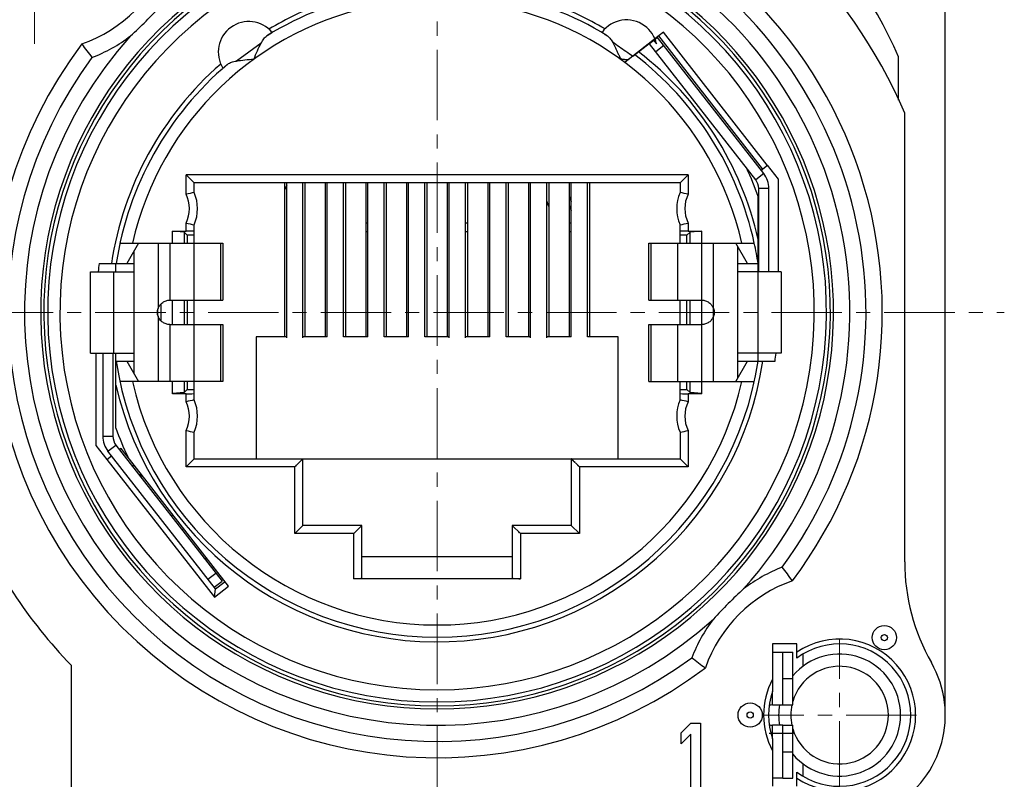
# Model space of a CAD drawing. Units: millimetres. Extents: x 205 to 415, y -5 to 144.
# Drawn here: x 252 to 276, y 100 to 119 of the extents above; entities that cross this region are included whole.
import ezdxf

# ---------------------------------------------------------------- set-up
doc = ezdxf.new("R2010")
doc.units = ezdxf.units.MM
doc.header["$LTSCALE"] = 23.1
doc.header["$PDMODE"] = 3
doc.header["$PDSIZE"] = 0.3125
doc.linetypes.add('CENTER', pattern=[0.6, 0.375, -0.075, 0.075, -0.075])
doc.layers.get('0').update_dxf_attribs({"linetype": 'CONTINUOUS'})
doc.layers.get('Defpoints').update_dxf_attribs({"linetype": 'CONTINUOUS'})
doc.layers.add('dim', color=3, linetype='CONTINUOUS')
doc.layers.add('中心线层', color=3, linetype='CENTER', lineweight=20)
doc.styles.add('Z6.TXT（尺寸标注）', font='txt.shx')
doc.dimstyles.new('B1.一般标注（半径、直径、弧长、线性尺寸', dxfattribs={"dimscale": 0.5, "dimtxt": 2.5, "dimasz": 2.5, "dimexe": 1.25, "dimexo": 0, "dimtad": 1, "dimdec": 3, "dimdsep": 46, "dimtxsty": 'Z6.TXT（尺寸标注）', "dimcen": 2.5, "dimclrd": 256, "dimclre": 256, "dimclrt": 256, "dimadec": 0, "dimazin": 0, "dimtm": 1e-09, "dimtfac": 0.6, "dimtdec": 3, "dimtmove": 0, "dimatfit": 3, "dimfxl": 1, "dimtolj": 1, "dimlwd": -1, "dimlwe": -1, "dimarcsym": 0})

# ---------------------------------------------------------------- blocks, each defined once
blk = doc.blocks.new('*D148')
at = {"layer": 'Defpoints', "color": 0}
for p in [(241.155, 124.521), (251.947, 124.521), (256.047, 98.921)]:
    blk.add_point(p, dxfattribs=at)
at = {"layer": 'dim'}
for p, q in [((251.947, 124.521), (240.53, 124.521)), ((241.155, 100.171), (241.155, 123.271)), ((256.047, 98.921), (240.53, 98.921))]:
    blk.add_line(p, q, dxfattribs=at)
for points in [[(240.947, 123.271), (241.364, 123.271), (241.155, 124.521)], [(240.947, 100.171), (241.364, 100.171), (241.155, 98.921)]]:
    blk.add_solid(points, dxfattribs=at)
at = {"layer": 'dim', "insert": (240.218, 111.421), "char_height": 1.25, "attachment_point": 5, "rotation": 90, "style": 'Z6.TXT（尺寸标注）'}
blk.add_mtext('\\A1;25.6±0.15', dxfattribs=at)
blk = doc.blocks.new('*D172')
at = {"layer": 'Defpoints', "color": 0}
for p in [(244.849, 111.421), (247.996, 111.421), (256.047, 98.921)]:
    blk.add_point(p, dxfattribs=at)
at = {"layer": 'dim'}
for p, q in [((247.996, 111.421), (244.224, 111.421)), ((244.849, 100.171), (244.849, 110.171)), ((256.047, 98.921), (244.224, 98.921))]:
    blk.add_line(p, q, dxfattribs=at)
for points in [[(244.641, 110.171), (245.058, 110.171), (244.849, 111.421)], [(244.641, 100.171), (245.058, 100.171), (244.849, 98.921)]]:
    blk.add_solid(points, dxfattribs=at)
at = {"layer": 'dim', "insert": (243.912, 105.171), "char_height": 1.25, "attachment_point": 5, "rotation": 90, "style": 'Z6.TXT（尺寸标注）'}
blk.add_mtext('\\A1;12.5±0.15', dxfattribs=at)
blk = doc.blocks.new('*D149')
at = {"layer": 'Defpoints', "color": 0}
for p in [(249.447, 132.009), (249.447, 121.321), (274.447, 101.521)]:
    blk.add_point(p, dxfattribs=at)
at = {"layer": 'dim'}
for p, q in [((249.447, 121.321), (249.447, 132.634)), ((274.447, 101.521), (274.447, 132.634)), ((273.197, 132.009), (250.697, 132.009))]:
    blk.add_line(p, q, dxfattribs=at)
for points in [[(250.697, 132.218), (250.697, 131.801), (249.447, 132.009)], [(273.197, 132.218), (273.197, 131.801), (274.447, 132.009)]]:
    blk.add_solid(points, dxfattribs=at)
at = {"layer": 'dim', "insert": (261.947, 132.947), "char_height": 1.25, "attachment_point": 5, "style": 'Z6.TXT（尺寸标注）'}
blk.add_mtext('\\A1;25±0.15', dxfattribs=at)

msp = doc.modelspace()

# ---------------------------------------------------------------- linework, layer by layer
at = {"lineweight": 30}
for p, q in [((267.4409, 118.2514), (266.5708, 117.5716)), ((267.5118, 118.3068), (267.3022, 118.1431)), ((267.3669, 118.1804), (267.3064, 118.1332)), ((269.9802, 114.8355), (267.3669, 118.1804)), ((269.9531, 114.9477), (267.3981, 118.2179)), ((270.0668, 115.0366), (267.5118, 118.3068)), ((257.6186, 118.0404), (257.0109, 117.6005)), ((266.7622, 117.7211), (267.2685, 118.1167)), ((267.1617, 118.0332), (267.1681, 118.0251)), ((267.2748, 118.1085), (267.1699, 118.0265)), ((269.7832, 114.6816), (267.1699, 118.0265)), ((267.2685, 118.1167), (267.3408, 118.0241)), ((267.5208, 117.9834), (267.3238, 117.8295)), ((266.7622, 117.7211), (266.6483, 117.6322)), ((273.2971, 116.6379), (273.2971, 117.7009)), ((273.4471, 105.2894), (273.4471, 116.3201)), ((269.9155, 114.9183), (270.0731, 115.0415)), ((270.3445, 114.6941), (270.0731, 115.0415)), ((255.7721, 114.3249), (255.7721, 114.8061)), ((255.7721, 114.8061), (255.9721, 114.6061)), ((268.1221, 114.8061), (255.7721, 114.8061)), ((268.1221, 114.8061), (267.9221, 114.6061)), ((268.1221, 114.8061), (268.1221, 114.3249)), ((269.9802, 114.8355), (269.7832, 114.6816)), ((255.9721, 114.3688), (255.9721, 114.6061)), ((267.9221, 114.6061), (255.9721, 114.6061)), ((258.1971, 114.6061), (258.1971, 110.8211)), ((258.2471, 110.7933), (258.2471, 114.6061)), ((258.6471, 110.7933), (258.6471, 114.6061)), ((258.6971, 114.6061), (258.6971, 110.8211)), ((259.1971, 114.6061), (259.1971, 110.8211)), ((259.2471, 110.8211), (259.2471, 114.6061)), ((259.6471, 110.8211), (259.6471, 114.6061)), ((259.6971, 114.6061), (259.6971, 110.8211)), ((260.1971, 114.6061), (260.1971, 110.8211)), ((260.2471, 110.8211), (260.2471, 114.6061)), ((260.6471, 110.8211), (260.6471, 114.6061)), ((260.6971, 114.6061), (260.6971, 110.8211)), ((261.1971, 114.6061), (261.1971, 110.8211)), ((261.2471, 110.8211), (261.2471, 114.6061)), ((261.6471, 110.8211), (261.6471, 114.6061)), ((261.6971, 114.6061), (261.6971, 110.8211)), ((262.1971, 114.6061), (262.1971, 110.8211)), ((262.2471, 110.7933), (262.2471, 114.6061)), ((262.6471, 110.7933), (262.6471, 114.6061)), ((262.6971, 114.6061), (262.6971, 110.8211)), ((263.1971, 114.6061), (263.1971, 110.8211)), ((263.2471, 110.8211), (263.2471, 114.6061)), ((263.6471, 110.8211), (263.6471, 114.6061)), ((263.6971, 114.6061), (263.6971, 110.8211)), ((264.1971, 114.6061), (264.1971, 110.8211)), ((264.2471, 110.7933), (264.2471, 114.6061)), ((264.6471, 110.7933), (264.6471, 114.6061)), ((264.6971, 114.6061), (264.6971, 110.8211)), ((265.1971, 114.6061), (265.1971, 110.8211)), ((265.2471, 110.8211), (265.2471, 114.6061)), ((265.6471, 110.8211), (265.6471, 114.6061)), ((265.6971, 114.6061), (265.6971, 110.8211)), ((267.9221, 114.6061), (267.9221, 114.3688)), ((270.3445, 112.4211), (270.3445, 114.6941)), ((258.2471, 114.5406), (258.1971, 114.4407)), ((270.1074, 114.4661), (269.8574, 114.4661)), ((269.8574, 112.4211), (269.8574, 114.4661)), ((270.1074, 112.4211), (270.1074, 114.4661)), ((264.6971, 114.0204), (264.6471, 114.1639)), ((265.1971, 114.2797), (265.2471, 114.1362)), ((269.8471, 112.4211), (269.8471, 114.2682)), ((265.1971, 114.0603), (265.2471, 113.9168)), ((255.7721, 113.4211), (255.7721, 113.6173)), ((260.1971, 113.626), (260.2471, 113.626)), ((262.6471, 113.626), (262.6971, 113.626)), ((265.1971, 113.626), (265.2471, 113.626)), ((268.1221, 113.6173), (268.1221, 113.4211)), ((255.4368, 113.1211), (255.4368, 113.4211)), ((255.4368, 113.4211), (255.7721, 113.4211)), ((255.7267, 113.3915), (255.4368, 113.415)), ((255.7267, 113.3915), (255.7267, 113.1211)), ((255.7267, 113.3915), (255.8018, 113.3164)), ((255.9721, 113.1211), (255.9721, 113.5734)), ((260.1971, 113.4111), (260.2471, 113.4111)), ((262.6471, 113.4111), (262.6971, 113.4111)), ((265.1971, 113.4111), (265.2471, 113.4111)), ((267.9221, 113.1211), (267.9221, 113.5734)), ((268.1675, 113.3915), (268.0924, 113.3164)), ((268.1221, 113.4211), (268.4573, 113.4211)), ((268.4573, 113.415), (268.1675, 113.3915)), ((268.1675, 113.1211), (268.1675, 113.3915)), ((268.4573, 113.1211), (268.4573, 113.4211)), ((254.1449, 113.1211), (256.6734, 113.1211)), ((254.6018, 113.1211), (254.3131, 112.6211)), ((255.0884, 113.1211), (255.0884, 111.5169)), ((255.3734, 113.1211), (255.3734, 111.7211)), ((255.8018, 113.3164), (255.8018, 113.1211)), ((255.9721, 113.3164), (255.8018, 113.3164)), ((255.9599, 113.1211), (255.9599, 111.7211)), ((256.6172, 113.1211), (256.6172, 111.7211)), ((256.6734, 113.1211), (256.6734, 111.7211)), ((267.1574, 113.1211), (269.7488, 113.1211)), ((267.1574, 111.7211), (267.1574, 113.1211)), ((267.2135, 111.7211), (267.2135, 113.1211)), ((267.8708, 111.7211), (267.8708, 113.1211)), ((268.0924, 113.3164), (267.9221, 113.3164)), ((268.0924, 113.1211), (268.0924, 113.3164)), ((268.4574, 111.7211), (268.4574, 113.1211)), ((268.7424, 109.7211), (268.7424, 113.1211)), ((269.581, 112.6211), (269.2924, 113.1211)), ((254.4884, 112.9246), (254.4884, 109.9176)), ((269.3424, 109.8077), (269.3424, 113.0345)), ((253.6359, 112.6211), (254.0471, 112.6211)), ((254.0471, 112.4211), (254.0471, 112.6211)), ((254.0525, 112.6211), (254.4884, 112.6211)), ((269.3424, 112.6211), (269.8416, 112.6211)), ((253.4234, 110.4211), (253.4234, 112.4211)), ((253.4234, 112.4211), (254.4809, 112.4211)), ((253.9852, 112.4211), (253.9852, 110.4211)), ((270.4074, 112.4211), (269.3499, 112.4211)), ((269.8455, 110.4211), (269.8455, 112.4211)), ((270.4074, 112.4211), (270.4074, 110.4211)), ((255.3734, 111.7211), (256.6734, 111.7211)), ((255.4368, 111.1211), (255.4368, 111.7211)), ((255.7267, 111.7211), (255.7267, 111.1211)), ((255.8018, 111.7211), (255.8018, 111.1211)), ((255.9721, 111.1211), (255.9721, 111.7211)), ((267.1574, 111.7211), (268.4574, 111.7211)), ((267.9221, 111.1211), (267.9221, 111.7211)), ((268.0924, 111.1211), (268.0924, 111.7211)), ((268.1675, 111.1211), (268.1675, 111.7211)), ((268.4574, 111.1211), (268.4574, 111.7211)), ((255.1518, 111.6232), (255.1518, 111.219)), ((255.0884, 111.3254), (255.0884, 109.7211)), ((255.3734, 111.1211), (255.3734, 109.7211)), ((255.3734, 111.1211), (256.6734, 111.1211)), ((255.9599, 111.1211), (255.9599, 109.7211)), ((256.6172, 111.1211), (256.6172, 109.7211)), ((256.6734, 111.1211), (256.6734, 109.7211)), ((267.1574, 111.1211), (268.4574, 111.1211)), ((267.1574, 109.7211), (267.1574, 111.1211)), ((267.2135, 109.7211), (267.2135, 111.1211)), ((267.8708, 109.7211), (267.8708, 111.1211)), ((268.4574, 109.7211), (268.4574, 111.1211)), ((257.4971, 110.8211), (257.4971, 107.8211)), ((258.2471, 110.8211), (257.4971, 110.8211)), ((259.2471, 110.8211), (258.6471, 110.8211)), ((260.2471, 110.8211), (259.6471, 110.8211)), ((261.2471, 110.8211), (260.6471, 110.8211)), ((262.2471, 110.8211), (261.6471, 110.8211)), ((263.2471, 110.8211), (262.6471, 110.8211)), ((264.2471, 110.8211), (263.6471, 110.8211)), ((265.2471, 110.8211), (264.6471, 110.8211)), ((266.3971, 110.8211), (265.6471, 110.8211)), ((266.3971, 107.8211), (266.3971, 110.8211)), ((253.4234, 110.4211), (254.4809, 110.4211)), ((253.5497, 110.4211), (253.5497, 108.1481)), ((253.7234, 110.4211), (253.7234, 108.3761)), ((253.9734, 110.4211), (253.9734, 108.3761)), ((254.0471, 108.574), (254.0471, 110.4211)), ((254.0525, 110.2211), (254.4884, 110.2211)), ((254.3131, 110.2211), (254.6018, 109.7211)), ((269.2924, 109.7211), (269.581, 110.2211)), ((269.3424, 110.2211), (269.8416, 110.2211)), ((270.4074, 110.4211), (269.3499, 110.4211)), ((269.8471, 110.2211), (269.8471, 110.4211)), ((269.8471, 110.2211), (270.2583, 110.2211)), ((256.6734, 109.7211), (254.1454, 109.7211)), ((255.4368, 109.4211), (255.4368, 109.7211)), ((255.7267, 109.7211), (255.7267, 109.4507)), ((255.8018, 109.7211), (255.8018, 109.5258)), ((255.9721, 109.2688), (255.9721, 109.7211)), ((267.1574, 109.7211), (269.7493, 109.7211)), ((267.9221, 109.2688), (267.9221, 109.7211)), ((268.0924, 109.5258), (268.0924, 109.7211)), ((268.1675, 109.4507), (268.1675, 109.7211)), ((268.4573, 109.4211), (268.4573, 109.7211)), ((255.7267, 109.4507), (255.8018, 109.5258)), ((255.8018, 109.5258), (255.9721, 109.5258)), ((267.9221, 109.5258), (268.0924, 109.5258)), ((268.1675, 109.4507), (268.0924, 109.5258)), ((255.7267, 109.4507), (255.4368, 109.4272)), ((255.7721, 109.4211), (255.4368, 109.4211)), ((255.7721, 109.2249), (255.7721, 109.4211)), ((268.4573, 109.4211), (268.1221, 109.4211)), ((268.1221, 109.4211), (268.1221, 109.2249)), ((268.4573, 109.4272), (268.1675, 109.4507)), ((255.7721, 107.6211), (255.7721, 108.5173)), ((268.1221, 108.5173), (268.1221, 107.6211)), ((253.7234, 108.3761), (253.9734, 108.3761)), ((255.9721, 107.8211), (255.9721, 108.4734)), ((267.9221, 108.4734), (267.9221, 107.8211)), ((253.5497, 108.1481), (253.8211, 107.8008)), ((253.8506, 108.0067), (254.0476, 108.1606)), ((254.0476, 108.1606), (256.6608, 104.8157)), ((254.1757, 108.0778), (254.1363, 108.047)), ((256.8195, 104.6938), (254.1757, 108.0778)), ((253.8211, 107.8008), (253.9393, 107.8931)), ((253.8255, 107.8042), (256.4694, 104.4203)), ((256.4943, 104.6229), (253.8506, 108.0067)), ((255.7721, 107.6211), (255.9721, 107.8211)), ((255.9721, 107.8211), (267.9221, 107.8211)), ((258.4471, 107.6211), (258.6471, 107.8211)), ((258.6471, 106.1811), (258.6471, 107.8211)), ((265.4471, 107.6211), (265.2471, 107.8211)), ((265.2471, 107.8211), (265.2471, 106.1811)), ((268.1221, 107.6211), (267.9221, 107.8211)), ((258.4471, 107.6211), (255.7721, 107.6211)), ((258.4471, 105.9811), (258.4471, 107.6211)), ((258.4687, 107.6428), (258.4906, 107.6646)), ((265.339, 107.7291), (265.3191, 107.7491)), ((265.4253, 107.6427), (265.4036, 107.6646)), ((268.1221, 107.6211), (265.4471, 107.6211)), ((265.4471, 107.6211), (265.4471, 105.9811)), ((255.4618, 106.4316), (255.3984, 106.4316)), ((258.4471, 105.9811), (258.6471, 106.1811)), ((260.0971, 106.1811), (258.6471, 106.1811)), ((259.8971, 105.9811), (260.0971, 106.1811)), ((260.0971, 104.9011), (260.0971, 106.1811)), ((265.2471, 106.1811), (263.7971, 106.1811)), ((263.9971, 105.9811), (263.7971, 106.1811)), ((263.7971, 106.1811), (263.7971, 104.9011)), ((265.4471, 105.9811), (265.2471, 106.1811)), ((259.8971, 105.9811), (258.4471, 105.9811)), ((259.8971, 104.873), (259.8971, 105.9811)), ((259.9187, 106.0028), (259.9406, 106.0246)), ((263.9753, 106.0027), (263.9536, 106.0246)), ((265.4471, 105.9811), (263.9971, 105.9811)), ((263.9971, 105.9811), (263.9971, 104.873)), ((260.0971, 105.4211), (263.7971, 105.4211)), ((260.0971, 105.4211), (263.7971, 105.4211)), ((256.3099, 104.8588), (256.5069, 105.0127)), ((263.9971, 104.873), (259.8971, 104.873)), ((256.4638, 104.6618), (256.6608, 104.8157)), ((256.4694, 104.4203), (256.8195, 104.6938)), ((256.4694, 104.4203), (256.4943, 104.6229)), ((256.4943, 104.6229), (256.7307, 104.8076)), ((270.7971, 103.2711), (270.1971, 103.2711)), ((270.1971, 103.2711), (270.1971, 102.1042)), ((270.7971, 102.9211), (270.7971, 103.2711)), ((270.1971, 103.0711), (270.4471, 103.0711)), ((270.4471, 103.0711), (270.6971, 103.0711)), ((270.4471, 101.7711), (270.4471, 103.0711)), ((270.6971, 101.7711), (270.6971, 103.0711)), ((270.9471, 102.7211), (270.9471, 103.0216)), ((252.9471, 102.7464), (252.9471, 99.2711)), ((270.4471, 102.4211), (270.6971, 102.4211)), ((270.1971, 101.7711), (270.1971, 102.1042)), ((270.1971, 101.7711), (270.4471, 101.7711)), ((270.4471, 101.7711), (270.6971, 101.7711)), ((267.9471, 101.0828), (268.1871, 101.3211)), ((268.1871, 101.3211), (268.4271, 101.3211)), ((268.4271, 101.3211), (268.4271, 99.7211)), ((270.4471, 101.2711), (270.1971, 101.2711)), ((270.1971, 100.938), (270.1971, 101.2711)), ((270.4471, 101.2711), (270.6971, 101.2711)), ((270.4471, 99.9711), (270.4471, 101.2711)), ((270.6971, 99.9711), (270.6971, 101.2711)), ((267.9471, 100.8105), (267.9471, 101.0828)), ((268.1871, 101.0488), (267.9471, 100.8105)), ((268.1871, 99.7211), (268.1871, 101.0488)), ((270.7148, 101.0711), (270.1148, 101.0711)), ((270.1971, 100.938), (270.1971, 99.7711)), ((270.4471, 100.6211), (270.6971, 100.6211)), ((270.9471, 100.0205), (270.9471, 100.3211)), ((270.7971, 99.7711), (270.7971, 100.1211)), ((270.4471, 99.9711), (270.1971, 99.9711)), ((270.4471, 99.9711), (270.6971, 99.9711))]:
    msp.add_line(p, q, dxfattribs=at)
for points in [[(255.9615, 114.6167), (255.9693, 114.6095), (255.9721, 114.6061)], [(267.9327, 114.6167), (267.9254, 114.6089), (267.9221, 114.6061)], [(255.9615, 107.8105), (255.9687, 107.8183), (255.9721, 107.8211)], [(258.625, 107.7991), (258.6365, 107.8105), (258.6443, 107.8177), (258.6471, 107.8211)], [(265.3005, 107.7677), (265.2837, 107.7845), (265.2691, 107.799), (265.2577, 107.8105), (265.2504, 107.8183), (265.2471, 107.8211)], [(267.9327, 107.8105), (267.9249, 107.8177), (267.9221, 107.8211)], [(258.6365, 106.1705), (258.6437, 106.1783), (258.6471, 106.1811)], [(260.075, 106.1591), (260.0865, 106.1705), (260.0943, 106.1777), (260.0971, 106.1811)], [(263.8191, 106.159), (263.8077, 106.1705), (263.8004, 106.1783), (263.7971, 106.1811)], [(265.2577, 106.1705), (265.2499, 106.1777), (265.2471, 106.1811)]]:
    msp.add_lwpolyline(points, dxfattribs=at)
for centre, radius in [((272.9471, 103.4264), 0.2984), ((272.9471, 103.4264), 0.0766), ((269.6471, 101.5211), 0.2984), ((269.6471, 101.5211), 0.0766)]:
    msp.add_circle(centre, radius, dxfattribs=at)
for centre, radius, start, end in [((262.3095, 112.8767), 12, 23.70457, 67.75924), ((261.9471, 111.4211), 12.5, 23.07392, 69.81524), ((261.9471, 111.4211), 10.95, 322.945, 76.99012), ((261.9471, 111.4211), 9.5776, 106.99864, 73.00136), ((261.9471, 111.4211), 10.55, 323.57537, 60), ((261.9471, 111.4211), 9.2776, 107.56538, 72.43462), ((252.0471, 121.3211), 3.5, 289.37755, 340.62245), ((261.9471, 111.4211), 10.15, 317.96624, 60), ((261.9471, 111.4211), 9.75, 120, 60), ((261.9471, 111.4211), 9.6728, 120, 60), ((261.9471, 111.4211), 7.9848, 100.50119, 121.6284), ((261.9471, 111.4211), 7.9848, 58.39432, 79.49881), ((245.8502, 127.518), 12.6391, 312.61451, 317.38549), ((261.9471, 111.4211), 7.6848, 100.22653, 167.21953), ((261.9471, 111.4211), 8.1, 110.22325, 120.72086), ((261.9471, 111.4211), 7.6848, 12.78047, 79.77347), ((261.9471, 111.4211), 8.1, 59.34182, 69.77675), ((257.3147, 117.8204), 0.75, 40.00049, 211.79951), ((266.6087, 117.8609), 0.75, 54.1, 143.82913), ((266.6087, 117.8609), 0.75, 12.5622, 54.1), ((261.9471, 111.4211), 10.15, 137.97793, 312.02889), ((252.0471, 121.3211), 3.9, 291.21145, 307.22828), ((261.9471, 111.4211), 10.95, 142.945, 307.055), ((268.9476, 129.5284), 19.4982, 216.17542, 217.40114), ((331.8683, 211.4673), 114.1367, 234.910978, 235.116705), ((307.043, 175.8671), 70.7354, 235.120482, 235.28761), ((261.9471, 111.4211), 7.9848, 12.29265, 52.50571), ((261.9471, 111.4211), 8.1, 12.75898, 52.29495), ((261.9471, 111.4211), 10.55, 143.57537, 306.42463), ((261.9471, 111.4211), 8.1, 131.07914, 171.48038), ((261.9471, 111.4211), 7.9848, 130.1716, 171.35701), ((261.9471, 111.4211), 8.3974, 19.81905, 24.9346), ((269.5074, 114.4661), 0.6, 0, 38), ((269.5074, 114.4661), 0.35, 0, 38), ((257.6433, 106.2793), 8.2603, 101.67225, 103.09258), ((255.0546, 113.9711), 0.8, 333.75029, 26.24971), ((255.0546, 113.9711), 1, 336.56329, 23.43671), ((268.8396, 113.9711), 1, 156.56329, 203.43671), ((266.2509, 106.2793), 8.2603, 76.90742, 78.32775), ((268.8396, 113.9711), 0.8, 153.75029, 206.24971), ((257.6433, 121.6629), 8.2603, 256.90742, 258.32775), ((266.2509, 121.6629), 8.2603, 281.67225, 283.09258), ((261.9471, 111.4211), 7.9852, 8.64299, 12.29193), ((261.9471, 111.4211), 8.3974, 171.78422, 173.16072), ((261.9471, 111.4211), 8.1, 192.75874, 351.48038), ((261.9471, 111.4211), 7.9848, 188.64299, 351.35701), ((261.9471, 111.4211), 8.3974, 351.78421, 353.16071), ((261.9471, 111.4211), 7.6848, 192.78047, 347.21953), ((257.6433, 101.1793), 8.2603, 101.67225, 103.09258), ((255.0546, 108.8711), 0.8, 333.75029, 26.24971), ((255.0546, 108.8711), 1, 336.56329, 23.43671), ((268.8396, 108.8711), 1, 156.56329, 203.43671), ((266.2509, 101.1793), 8.2603, 76.90742, 78.32775), ((268.8396, 108.8711), 0.8, 153.75029, 206.24971), ((261.9471, 111.4211), 8.3974, 199.81904, 205.00364), ((257.6433, 116.5629), 8.2603, 256.90742, 258.32775), ((266.2509, 116.5629), 8.2603, 281.67225, 283.09258), ((254.3234, 108.3761), 0.6, 180, 218), ((254.3234, 108.3761), 0.35, 180, 218), ((254.7451, 107.4302), 0.35, 136.23607, 144.63277), ((254.7451, 107.4302), 0.1, 158.10639, 218), ((261.9471, 111.4211), 12.5, 203.07392, 223.94552), ((256.2843, 105.4601), 0.1, 218, 277.89361), ((256.2843, 105.4601), 0.35, 291.36723, 299.76393), ((271.8471, 101.5211), 3.9, 111.21145, 127.25954), ((254.9466, 93.3138), 19.4982, 36.17542, 37.40114), ((278.4471, 105.2894), 5, 180, 209.72433), ((271.8471, 101.5211), 3.5, 109.37755, 160.62245), ((278.044, 95.3242), 12.6391, 132.61451, 137.38549), ((271.8471, 101.5211), 3.9, 142.75267, 158.78855), ((271.8471, 101.5211), 1.87, 235.84059, 124.15941), ((271.8471, 101.5211), 1.75, 233.1301, 126.8699), ((280.0543, 118.4216), 19.4982, 232.59886, 233.82458), ((271.8471, 101.5211), 1.5, 219.84738, 140.15262), ((271.8471, 101.5211), 1.2, 196.33955, 163.66045), ((271.8471, 101.5211), 2.6, 300.07335, 29.72433), ((271.8471, 101.5211), 1.87, 151.92751, 208.07249), ((271.8471, 101.5211), 1.75, 160.53705, 199.46295), ((270.1971, 101.5211), 0.25, 90, 109.28499), ((271.8471, 101.5211), 1.5, 170.37851, 189.62149), ((271.8471, 101.5211), 1.2, 167.73881, 192.26119), ((270.1971, 101.5211), 0.25, 250.71166, 270)]:
    msp.add_arc(centre, radius, start, end, dxfattribs=at)
for centre, ratio, start_param, end_param in [((255.7721, 113.4176), 0.0174551, 0, 1.5707963), ((268.1221, 113.4176), 0.0174551, 1.5707963, 3.1415927), ((255.7721, 109.4246), 0.0174551, -1.5707963, 0), ((268.1221, 109.4246), 0.0174551, -3.1415927, -1.5707963), ((259.8971, 104.9011), 0.1405408, -1.5707963, 0), ((263.9971, 104.9011), 0.1405408, -3.1415927, -1.5707963)]:
    msp.add_ellipse(centre, major_axis=(0.2, 0), ratio=ratio, start_param=start_param, end_param=end_param, dxfattribs=at)
for points, knots in [([(257.6186, 118.0404), (257.639, 118.0772), (257.6778, 118.143), (257.7306, 118.2014), (257.7598, 118.2199)], [0, 0, 0, 0, 0.5485766, 1, 1, 1, 1]), ([(257.7598, 118.2199), (257.7697, 118.2261), (257.7882, 118.2378), (257.8143, 118.2542), (257.8367, 118.2682), (257.8552, 118.2798), (257.8696, 118.289), (257.8792, 118.2952), (257.8845, 118.2988), (257.8873, 118.3007), (257.8884, 118.3016), (257.8894, 118.3024), (257.8893, 118.3025)], [0, 0, 0, 0, 0.2277297, 0.4286368, 0.6010229, 0.7435342, 0.8553096, 0.9355542, 0.963687, 0.983784, 0.9958348, 1, 1, 1, 1]), ([(266.0041, 118.303), (266.004, 118.3029), (266.0049, 118.3022), (266.0059, 118.3013), (266.0084, 118.2995), (266.0135, 118.296), (266.0228, 118.29), (266.037, 118.281), (266.0554, 118.2695), (266.0776, 118.2555), (266.1035, 118.2393), (266.1219, 118.2277), (266.1317, 118.2215)], [0, 0, 0, 0, 0.003891, 0.0149851, 0.033766, 0.0605316, 0.1390855, 0.2512242, 0.3951568, 0.5689199, 0.7709543, 1, 1, 1, 1]), ([(266.1317, 118.2215), (266.1566, 118.2058), (266.2027, 118.1581), (266.2384, 118.104), (266.257, 118.0739)], [0, 0, 0, 0, 0.4542424, 1, 1, 1, 1]), ([(257.4409, 117.6461), (257.4685, 117.715), (257.5231, 117.8484), (257.5846, 117.9792), (257.6186, 118.0404)], [0, 0, 0, 0, 0.5141439, 1, 1, 1, 1]), ([(266.257, 118.0739), (266.2832, 118.0302), (266.3189, 117.9609), (266.3573, 117.8779), (266.3795, 117.8281), (266.3961, 117.7901), (266.4128, 117.7519), (266.4266, 117.7198), (266.4387, 117.6944), (266.4486, 117.6757), (266.4621, 117.6588), (266.4821, 117.6503), (266.503, 117.6471), (266.5241, 117.6444), (266.5449, 117.6422), (266.5726, 117.6395), (266.6072, 117.6364), (266.6349, 117.6338), (266.6486, 117.6324)], [0, 0, 0, 0, 0.2341545, 0.3581625, 0.4212812, 0.4849056, 0.5490606, 0.613158, 0.6454742, 0.6786669, 0.7107002, 0.7423751, 0.7755865, 0.8081904, 0.8401395, 0.8721533, 0.9363504, 1, 1, 1, 1]), ([(256.6773, 117.4252), (256.6774, 117.425), (256.6785, 117.4258), (256.6797, 117.4265), (256.6824, 117.4286), (256.6875, 117.4325), (256.6963, 117.4396), (256.7095, 117.4505), (256.7263, 117.4644), (256.7467, 117.4813), (256.7704, 117.501), (256.7873, 117.515), (256.7963, 117.5224)], [0, 0, 0, 0, 0.0041652, 0.016216, 0.036313, 0.0644458, 0.1446904, 0.2564658, 0.3989771, 0.5713632, 0.7722703, 1, 1, 1, 1]), ([(256.7963, 117.5224), (256.823, 117.5444), (256.8949, 117.5763), (256.9696, 117.5925), (257.0109, 117.6005)], [0, 0, 0, 0, 0.4513936, 1, 1, 1, 1]), ([(257.0109, 117.6005), (257.0797, 117.6137), (257.2231, 117.6312), (257.3669, 117.6415), (257.4409, 117.6461)], [0, 0, 0, 0, 0.4858513, 1, 1, 1, 1]), ([(254.4823, 112.4223), (254.4822, 112.4221), (254.4818, 112.4216), (254.4813, 112.4211), (254.4809, 112.4211)], [0, 0, 0, 0, 0.3310532, 1, 1, 1, 1]), ([(269.3499, 112.4211), (269.349, 112.4211), (269.3474, 112.4243), (269.3464, 112.4295), (269.3452, 112.4391), (269.3447, 112.4463), (269.3445, 112.4506)], [0, 0, 0, 0, 0.0836554, 0.2738243, 0.5800077, 1, 1, 1, 1]), ([(255.0884, 111.5169), (255.0984, 111.5462), (255.1275, 111.6022), (255.1949, 111.6686), (255.2795, 111.7113), (255.3422, 111.721), (255.3734, 111.7211)], [0, 0, 0, 0, 0.2491213, 0.4989798, 0.7492602, 1, 1, 1, 1]), ([(268.4574, 111.7211), (268.4885, 111.721), (268.5512, 111.7113), (268.6358, 111.6686), (268.7033, 111.6022), (268.7323, 111.5462), (268.7424, 111.5169)], [0, 0, 0, 0, 0.250739, 0.5010195, 0.7508785, 1, 1, 1, 1]), ([(255.0884, 111.3254), (255.0813, 111.3403), (255.0695, 111.3714), (255.0631, 111.4211), (255.0695, 111.4708), (255.0813, 111.5019), (255.0884, 111.5169)], [0, 0, 0, 0, 0.2499542, 0.5, 0.7500458, 1, 1, 1, 1]), ([(255.3734, 111.1211), (255.3422, 111.1212), (255.2795, 111.1309), (255.1949, 111.1736), (255.1275, 111.24), (255.0984, 111.2961), (255.0884, 111.3254)], [0, 0, 0, 0, 0.250739, 0.5010195, 0.7508785, 1, 1, 1, 1]), ([(268.7424, 111.3254), (268.7323, 111.2961), (268.7033, 111.24), (268.6358, 111.1736), (268.5512, 111.1309), (268.4885, 111.1212), (268.4574, 111.1211)], [0, 0, 0, 0, 0.2491213, 0.4989798, 0.7492602, 1, 1, 1, 1]), ([(254.4809, 110.4211), (254.4817, 110.4211), (254.4833, 110.4179), (254.4843, 110.4127), (254.4855, 110.4031), (254.486, 110.3959), (254.4863, 110.3916)], [0, 0, 0, 0, 0.0836554, 0.2738243, 0.5800077, 1, 1, 1, 1]), ([(269.3485, 110.4199), (269.3486, 110.4201), (269.3489, 110.4206), (269.3494, 110.4211), (269.3499, 110.4211)], [0, 0, 0, 0, 0.3310532, 1, 1, 1, 1]), ([(255.6822, 106.0684), (255.6823, 106.0693), (255.6832, 106.0733), (255.6873, 106.0826), (255.695, 106.0989), (255.7014, 106.1123), (255.705, 106.1203)], [0, 0, 0, 0, 0.046326, 0.2164478, 0.5361506, 1, 1, 1, 1])]:
    msp.add_open_spline(points, degree=3, knots=knots, dxfattribs=at)
for points in [[(255.0878, 111.3252), (255.0709, 111.3869), (255.0709, 111.4554), (255.0878, 111.517)], [(268.7429, 111.517), (268.7599, 111.4554), (268.7599, 111.3869), (268.7429, 111.3252)], [(268.7432, 111.5173), (268.7572, 111.4875), (268.7733, 111.4211), (268.7572, 111.3547), (268.7432, 111.325)]]:
    msp.add_open_spline(points, degree=3, dxfattribs=at)
at = {"layer": '中心线层', "color": 1, "ltscale": 0.2}
for p, q in [((261.9471, 93.9685), (261.9471, 130.5023)), ((252.0471, 118.0193), (252.0471, 124.6229)), ((247.9964, 111.4211), (275.8978, 111.4211)), ((271.8471, 99.6406), (271.8471, 103.4016)), ((273.7407, 101.5211), (269.9535, 101.5211))]:
    msp.add_line(p, q, dxfattribs=at)

# ---------------------------------------------------------------- dimensions: what is measured, and where the dimension line sits
at = {"layer": 'dim'}
dim = msp.add_linear_dim(base=(249.4471, 132.0092), p1=(274.4471, 101.5211), p2=(249.4471, 121.3211), dimstyle='B1.一般标注（半径、直径、弧长、线性尺寸', override={"dimgap": 0.625, "dimtol": 1, "dimlim": 0, "dimtp": 0.15, "dimtm": 0.15, "dimtfac": 1}, dxfattribs=at)
dim.commit()
dim.dimension.update_dxf_attribs({"geometry": '*D149', "text_midpoint": (261.9471, 132.0092), "dimtype": 160})
dim = msp.add_linear_dim(base=(241.1552, 124.5211), p1=(256.0471, 98.9211), p2=(251.9471, 124.5211), angle=90, dimstyle='B1.一般标注（半径、直径、弧长、线性尺寸', override={"dimtol": 1, "dimtp": 0.15, "dimtm": 0.15, "dimtfac": 1}, dxfattribs=at)
dim.commit()
dim.dimension.update_dxf_attribs({"geometry": '*D148', "text_midpoint": (241.1552, 111.4211), "dimtype": 160})
dim = msp.add_linear_dim(base=(244.8494, 111.4211), p1=(256.0471, 98.9211), p2=(247.9964, 111.4211), angle=90, dimstyle='B1.一般标注（半径、直径、弧长、线性尺寸', override={"dimtol": 1, "dimtp": 0.15, "dimtm": 0.15, "dimtfac": 1}, dxfattribs=at)
dim.commit()
dim.dimension.update_dxf_attribs({"geometry": '*D172', "text_midpoint": (243.9119, 105.1711)})

doc.saveas('drawing.dxf')
